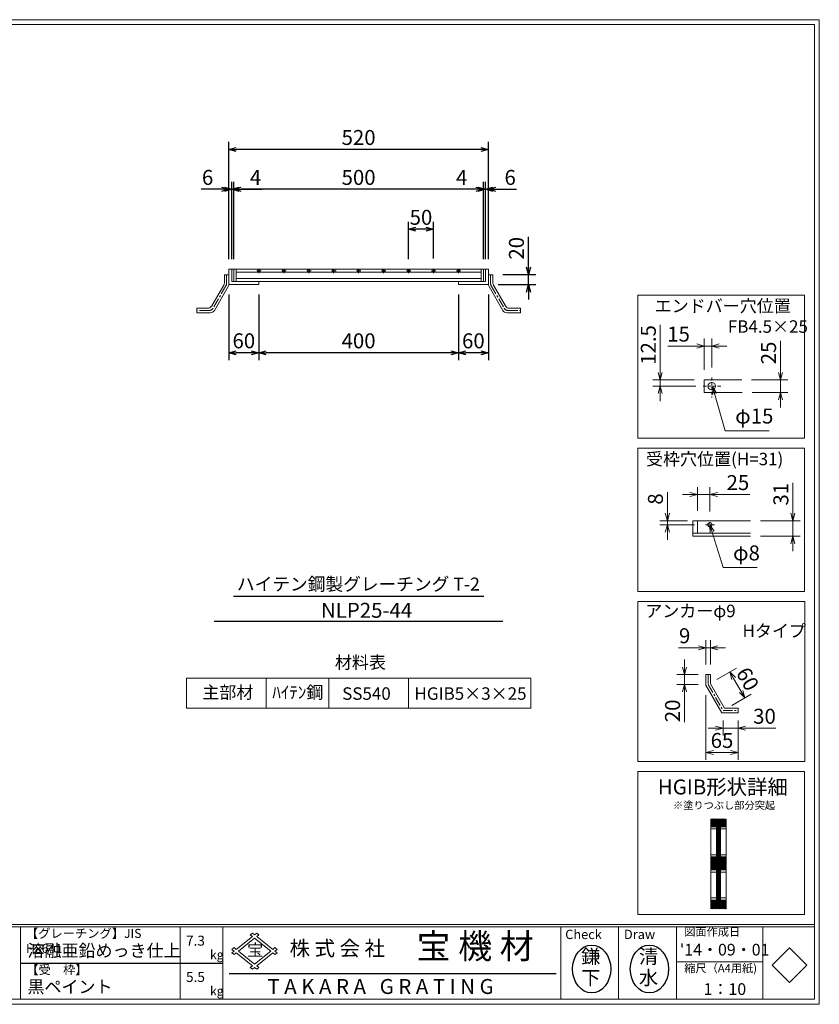
# Model space of a CAD drawing. Units: millimetres. Extents: x -180 to 2610, y -195 to 1778.
# Drawn here: x 1007 to 2610, y -195 to 1778 of the extents above; entities that cross this region are included whole.
import ezdxf

# ---------------------------------------------------------------- set-up
doc = ezdxf.new("R2010")
doc.units = ezdxf.units.MM
doc.linetypes.add('CENTER', pattern=[10, 6.25, -1.25, 1.25, -1.25])
doc.linetypes.add('HIDDEN', pattern=[9.525, 6.35, -3.175])
for name, color, linetype, lineweight in [('エンボス', 4, 'Continuous', 13), ('中心線', 1, 'HIDDEN', 13), ('受け枠', 3, 'Continuous', 9), ('寸法線', 2, 'Continuous', 9), ('本体', 7, 'Continuous', 13), ('枠寸法', 31, 'Continuous', 9)]:
    doc.layers.add(name, color=color, linetype=linetype, lineweight=lineweight)
doc.layers.add('外枠', color=7, linetype='Continuous')
doc.dimstyles.new('ISO-25', dxfattribs={"dimscale": 10, "dimtxt": 3, "dimasz": 1.5, "dimexe": 1.5, "dimexo": 2, "dimgap": 0.5, "dimtad": 1, "dimdsep": 46, "dimtxsty": 'Standard', "dimblk": 'OPEN30', "dimcen": 2.5, "dimadec": 0, "dimazin": 0, "dimtfac": 1, "dimtmove": 0, "dimatfit": 0, "dimldrblk": 'OPEN30', "dimfxl": 1, "dimarcsym": 0})
pattern_1 = [(45, (2474.3808, 106.2467), (-1.122532, 1.122532), [])]

# ---------------------------------------------------------------- blocks, each defined once
blk = doc.blocks.new('_Open30')
at = {"color": 0, "linetype": 'ByBlock', "lineweight": -2}
for p, q in [((-1, 0.27), (0, 0)), ((0, 0), (-1, -0.27)), ((0, 0), (-1, 0))]:
    blk.add_line(p, q, dxfattribs=at)
blk = doc.blocks.new('*D9')
at = {"layer": 'Defpoints', "color": 0, "linetype": 'Continuous'}
for p in [(1436.4, 1437.9), (1436.4, 1277.9), (1936.4, 1277.9)]:
    blk.add_point(p, dxfattribs=at)
at = {"layer": '寸法線', "color": 0, "linetype": 'Continuous', "lineweight": -2}
for p, q in [((1436.4, 1297.9), (1436.4, 1452.9)), ((1936.4, 1297.9), (1936.4, 1452.9)), ((1921.4, 1437.9), (1451.4, 1437.9))]:
    blk.add_line(p, q, dxfattribs=at)
at = {"layer": '寸法線', "color": 0, "linetype": 'Continuous', "lineweight": -2, "xscale": 15, "yscale": 15, "zscale": 15, "rotation": 180}
blk.add_blockref('_Open30', (1436.4, 1437.9), dxfattribs=at)
at = {"layer": '寸法線', "color": 0, "linetype": 'Continuous', "lineweight": -2, "xscale": 15, "yscale": 15, "zscale": 15}
blk.add_blockref('_Open30', (1936.4, 1437.9), dxfattribs=at)
at = {"layer": '寸法線', "color": 0, "linetype": 'Continuous', "insert": (1686.4, 1457.9), "char_height": 30, "attachment_point": 5}
blk.add_mtext('500', dxfattribs=at)
blk = doc.blocks.new('*D10')
at = {"layer": 'Defpoints', "color": 0, "linetype": 'Continuous'}
for p in [(1786.4, 1357.9), (1786.4, 1277.9), (1836.4, 1279.5)]:
    blk.add_point(p, dxfattribs=at)
at = {"layer": '寸法線', "color": 0, "linetype": 'Continuous', "lineweight": -2}
for p, q in [((1786.4, 1297.9), (1786.4, 1372.9)), ((1836.4, 1299.5), (1836.4, 1372.9)), ((1821.4, 1357.9), (1801.4, 1357.9))]:
    blk.add_line(p, q, dxfattribs=at)
at = {"layer": '寸法線', "color": 0, "linetype": 'Continuous', "lineweight": -2, "xscale": 15, "yscale": 15, "zscale": 15, "rotation": 180}
blk.add_blockref('_Open30', (1786.4, 1357.9), dxfattribs=at)
at = {"layer": '寸法線', "color": 0, "linetype": 'Continuous', "lineweight": -2, "xscale": 15, "yscale": 15, "zscale": 15}
blk.add_blockref('_Open30', (1836.4, 1357.9), dxfattribs=at)
at = {"layer": '寸法線', "color": 0, "linetype": 'Continuous', "insert": (1811.4, 1377.9), "char_height": 30, "attachment_point": 5}
blk.add_mtext('50', dxfattribs=at)
blk = doc.blocks.new('*D11')
at = {"layer": 'Defpoints', "color": 0, "linetype": 'Continuous'}
for p in [(1426.4, 1517.9), (1426.4, 1277.9), (1946.4, 1277.9)]:
    blk.add_point(p, dxfattribs=at)
at = {"layer": '枠寸法', "color": 0, "linetype": 'Continuous', "lineweight": -2}
for p, q in [((1426.4, 1297.9), (1426.4, 1532.9)), ((1946.4, 1297.9), (1946.4, 1532.9)), ((1931.4, 1517.9), (1441.4, 1517.9))]:
    blk.add_line(p, q, dxfattribs=at)
at = {"layer": '枠寸法', "color": 0, "linetype": 'Continuous', "lineweight": -2, "xscale": 15, "yscale": 15, "zscale": 15, "rotation": 180}
blk.add_blockref('_Open30', (1426.4, 1517.9), dxfattribs=at)
at = {"layer": '枠寸法', "color": 0, "linetype": 'Continuous', "lineweight": -2, "xscale": 15, "yscale": 15, "zscale": 15}
blk.add_blockref('_Open30', (1946.4, 1517.9), dxfattribs=at)
at = {"layer": '枠寸法', "color": 0, "linetype": 'Continuous', "insert": (1686.4, 1537.9), "char_height": 30, "attachment_point": 5}
blk.add_mtext('520', dxfattribs=at)
blk = doc.blocks.new('*D12')
at = {"layer": 'Defpoints', "color": 0, "linetype": 'Continuous'}
for p in [(1886.4, 1246.9), (1946.4, 1246.9), (1886.4, 1110.4)]:
    blk.add_point(p, dxfattribs=at)
at = {"layer": '枠寸法', "color": 0, "linetype": 'Continuous', "lineweight": -2}
for p, q in [((1886.4, 1226.9), (1886.4, 1095.4)), ((1946.4, 1226.9), (1946.4, 1095.4)), ((1931.4, 1110.4), (1901.4, 1110.4))]:
    blk.add_line(p, q, dxfattribs=at)
at = {"layer": '枠寸法', "color": 0, "linetype": 'Continuous', "lineweight": -2, "xscale": 15, "yscale": 15, "zscale": 15, "rotation": 180}
blk.add_blockref('_Open30', (1886.4, 1110.4), dxfattribs=at)
at = {"layer": '枠寸法', "color": 0, "linetype": 'Continuous', "lineweight": -2, "xscale": 15, "yscale": 15, "zscale": 15}
blk.add_blockref('_Open30', (1946.4, 1110.4), dxfattribs=at)
at = {"layer": '枠寸法', "color": 0, "linetype": 'Continuous', "insert": (1916.4, 1130.4), "char_height": 30, "attachment_point": 5}
blk.add_mtext('60', dxfattribs=at)
blk = doc.blocks.new('*D13')
at = {"layer": 'Defpoints', "color": 0, "linetype": 'Continuous'}
for p in [(1486.4, 1246.9), (1886.4, 1246.9), (1486.4, 1110.4)]:
    blk.add_point(p, dxfattribs=at)
at = {"layer": '枠寸法', "color": 0, "linetype": 'Continuous', "lineweight": -2}
for p, q in [((1486.4, 1226.9), (1486.4, 1095.4)), ((1886.4, 1226.9), (1886.4, 1095.4)), ((1871.4, 1110.4), (1501.4, 1110.4))]:
    blk.add_line(p, q, dxfattribs=at)
at = {"layer": '枠寸法', "color": 0, "linetype": 'Continuous', "lineweight": -2, "xscale": 15, "yscale": 15, "zscale": 15, "rotation": 180}
blk.add_blockref('_Open30', (1486.4, 1110.4), dxfattribs=at)
at = {"layer": '枠寸法', "color": 0, "linetype": 'Continuous', "lineweight": -2, "xscale": 15, "yscale": 15, "zscale": 15}
blk.add_blockref('_Open30', (1886.4, 1110.4), dxfattribs=at)
at = {"layer": '枠寸法', "color": 0, "linetype": 'Continuous', "insert": (1686.4, 1130.4), "char_height": 30, "attachment_point": 5}
blk.add_mtext('400', dxfattribs=at)
blk = doc.blocks.new('*D14')
at = {"layer": 'Defpoints', "color": 0, "linetype": 'Continuous'}
for p in [(1426.4, 1246.9), (1486.4, 1246.9), (1426.4, 1110.4)]:
    blk.add_point(p, dxfattribs=at)
at = {"layer": '枠寸法', "color": 0, "linetype": 'Continuous', "lineweight": -2}
for p, q in [((1426.4, 1226.9), (1426.4, 1095.4)), ((1486.4, 1226.9), (1486.4, 1095.4)), ((1471.4, 1110.4), (1441.4, 1110.4))]:
    blk.add_line(p, q, dxfattribs=at)
at = {"layer": '枠寸法', "color": 0, "linetype": 'Continuous', "lineweight": -2, "xscale": 15, "yscale": 15, "zscale": 15, "rotation": 180}
blk.add_blockref('_Open30', (1426.4, 1110.4), dxfattribs=at)
at = {"layer": '枠寸法', "color": 0, "linetype": 'Continuous', "lineweight": -2, "xscale": 15, "yscale": 15, "zscale": 15}
blk.add_blockref('_Open30', (1486.4, 1110.4), dxfattribs=at)
at = {"layer": '枠寸法', "color": 0, "linetype": 'Continuous', "insert": (1456.4, 1130.4), "char_height": 30, "attachment_point": 5}
blk.add_mtext('60', dxfattribs=at)
blk = doc.blocks.new('*D15')
at = {"layer": 'Defpoints', "color": 0, "linetype": 'Continuous'}
for p in [(1946.4, 1437.9), (1940.4, 1277.9), (1946.4, 1277.9)]:
    blk.add_point(p, dxfattribs=at)
at = {"layer": '枠寸法', "color": 0, "linetype": 'Continuous', "lineweight": -2}
for p, q in [((1940.4, 1297.9), (1940.4, 1452.9)), ((1946.4, 1297.9), (1946.4, 1452.9)), ((1925.4, 1437.9), (1910.4, 1437.9)), ((1940.4, 1437.9), (1946.4, 1437.9)), ((1961.4, 1437.9), (2002.7, 1437.9))]:
    blk.add_line(p, q, dxfattribs=at)
at = {"layer": '枠寸法', "color": 0, "linetype": 'Continuous', "lineweight": -2, "xscale": 15, "yscale": 15, "zscale": 15}
blk.add_blockref('_Open30', (1940.4, 1437.9), dxfattribs=at)
at = {"layer": '枠寸法', "color": 0, "linetype": 'Continuous', "lineweight": -2, "xscale": 15, "yscale": 15, "zscale": 15, "rotation": 180}
blk.add_blockref('_Open30', (1946.4, 1437.9), dxfattribs=at)
at = {"layer": '枠寸法', "color": 0, "linetype": 'Continuous', "insert": (1990.1, 1457.9), "char_height": 30, "attachment_point": 5}
blk.add_mtext('6', dxfattribs=at)
blk = doc.blocks.new('*D16')
at = {"layer": 'Defpoints', "color": 0, "linetype": 'Continuous'}
for p in [(1936.4, 1437.9), (1936.4, 1277.9), (1940.4, 1277.9)]:
    blk.add_point(p, dxfattribs=at)
at = {"layer": '枠寸法', "color": 0, "linetype": 'Continuous', "lineweight": -2}
for p, q in [((1936.4, 1297.9), (1936.4, 1452.9)), ((1940.4, 1297.9), (1940.4, 1452.9)), ((1921.4, 1437.9), (1879.5, 1437.9)), ((1940.4, 1437.9), (1936.4, 1437.9)), ((1955.4, 1437.9), (1970.4, 1437.9))]:
    blk.add_line(p, q, dxfattribs=at)
at = {"layer": '枠寸法', "color": 0, "linetype": 'Continuous', "lineweight": -2, "xscale": 15, "yscale": 15, "zscale": 15}
blk.add_blockref('_Open30', (1936.4, 1437.9), dxfattribs=at)
at = {"layer": '枠寸法', "color": 0, "linetype": 'Continuous', "lineweight": -2, "xscale": 15, "yscale": 15, "zscale": 15, "rotation": 180}
blk.add_blockref('_Open30', (1940.4, 1437.9), dxfattribs=at)
at = {"layer": '枠寸法', "color": 0, "linetype": 'Continuous', "insert": (1893, 1457.9), "char_height": 30, "attachment_point": 5}
blk.add_mtext('4', dxfattribs=at)
blk = doc.blocks.new('*D17')
at = {"layer": 'Defpoints', "color": 0, "linetype": 'Continuous'}
for p in [(1426.4, 1437.9), (1426.4, 1277.9), (1432.4, 1277.9)]:
    blk.add_point(p, dxfattribs=at)
at = {"layer": '枠寸法', "color": 0, "linetype": 'Continuous', "lineweight": -2}
for p, q in [((1426.4, 1297.9), (1426.4, 1452.9)), ((1432.4, 1297.9), (1432.4, 1452.9)), ((1411.4, 1437.9), (1371.2, 1437.9)), ((1432.4, 1437.9), (1426.4, 1437.9)), ((1447.4, 1437.9), (1462.4, 1437.9))]:
    blk.add_line(p, q, dxfattribs=at)
at = {"layer": '枠寸法', "color": 0, "linetype": 'Continuous', "lineweight": -2, "xscale": 15, "yscale": 15, "zscale": 15}
blk.add_blockref('_Open30', (1426.4, 1437.9), dxfattribs=at)
at = {"layer": '枠寸法', "color": 0, "linetype": 'Continuous', "lineweight": -2, "xscale": 15, "yscale": 15, "zscale": 15, "rotation": 180}
blk.add_blockref('_Open30', (1432.4, 1437.9), dxfattribs=at)
at = {"layer": '枠寸法', "color": 0, "linetype": 'Continuous', "insert": (1383.8, 1457.9), "char_height": 30, "attachment_point": 5}
blk.add_mtext('6', dxfattribs=at)
blk = doc.blocks.new('*D18')
at = {"layer": 'Defpoints', "color": 0, "linetype": 'Continuous'}
for p in [(1436.4, 1437.9), (1432.4, 1277.9), (1436.4, 1277.9)]:
    blk.add_point(p, dxfattribs=at)
at = {"layer": '枠寸法', "color": 0, "linetype": 'Continuous', "lineweight": -2}
for p, q in [((1432.4, 1297.9), (1432.4, 1452.9)), ((1436.4, 1297.9), (1436.4, 1452.9)), ((1417.4, 1437.9), (1402.4, 1437.9)), ((1432.4, 1437.9), (1436.4, 1437.9)), ((1451.4, 1437.9), (1493.3, 1437.9))]:
    blk.add_line(p, q, dxfattribs=at)
at = {"layer": '枠寸法', "color": 0, "linetype": 'Continuous', "lineweight": -2, "xscale": 15, "yscale": 15, "zscale": 15}
blk.add_blockref('_Open30', (1432.4, 1437.9), dxfattribs=at)
at = {"layer": '枠寸法', "color": 0, "linetype": 'Continuous', "lineweight": -2, "xscale": 15, "yscale": 15, "zscale": 15, "rotation": 180}
blk.add_blockref('_Open30', (1436.4, 1437.9), dxfattribs=at)
at = {"layer": '枠寸法', "color": 0, "linetype": 'Continuous', "insert": (1479.9, 1457.9), "char_height": 30, "attachment_point": 5}
blk.add_mtext('4', dxfattribs=at)
blk = doc.blocks.new('*D35')
at = {"layer": 'Defpoints', "color": 0, "ltscale": 3}
for p in [(1955.4, 1266.9), (2026.6, 1266.9), (1946.4, 1246.9)]:
    blk.add_point(p, dxfattribs=at)
at = {"layer": '枠寸法', "color": 0, "lineweight": -2, "ltscale": 3}
for p, q in [((2026.6, 1281.9), (2026.6, 1342.5)), ((1975.4, 1266.9), (2041.6, 1266.9)), ((2026.6, 1246.9), (2026.6, 1266.9)), ((1966.4, 1246.9), (2041.6, 1246.9)), ((2026.6, 1231.9), (2026.6, 1216.9))]:
    blk.add_line(p, q, dxfattribs=at)
at = {"layer": '枠寸法', "color": 0, "lineweight": -2, "ltscale": 3, "xscale": 15, "yscale": 15, "zscale": 15}
for p, rotation in [((2026.6, 1266.9), 270), ((2026.6, 1246.9), 90)]:
    blk.add_blockref('_Open30', p, dxfattribs=dict(at, rotation=rotation))
at = {"layer": '枠寸法', "color": 0, "ltscale": 3, "insert": (2006.6, 1319.7), "char_height": 30, "attachment_point": 5, "rotation": 90}
blk.add_mtext('20', dxfattribs=at)
blk = doc.blocks.new('HGIB')
at = {"layer": 'エンボス', "linetype": 'Continuous'}
h = blk.add_hatch(dxfattribs=at)
h.set_pattern_fill('ANSI31', color=256, scale=0.5, style=0)
h.set_pattern_definition(pattern_1)
h.paths.add_polyline_path([(2589.8, 395.3), (2579, 395.3), (2579, 379.7), (2589.8, 379.7)])
h.paths.add_polyline_path([(2609.2, 395.3), (2598.4, 395.3), (2598.4, 379.7), (2609.2, 379.7)])
h.paths.add_polyline_path([(2609.2, 319.3), (2598.4, 319.3), (2598.4, 293.3), (2609.2, 293.3)])
h.paths.add_polyline_path([(2589.8, 319.3), (2579, 319.3), (2579, 293.3), (2589.8, 293.3)])
h.paths.add_polyline_path([(2589.8, 232.9), (2579, 232.9), (2579, 215.3), (2589.8, 215.3)])
h.paths.add_polyline_path([(2609.2, 232.9), (2598.4, 232.9), (2598.4, 215.3), (2609.2, 215.3)])
h = blk.add_hatch(dxfattribs=at)
h.set_pattern_fill('ANSI31', color=256, scale=0.5, style=0)
h.set_pattern_definition(pattern_1)
h.paths.add_polyline_path([(2598.4, 395.3), (2589.8, 395.3), (2589.8, 215.3), (2598.4, 215.3)])
at = {"layer": 'エンボス', "lineweight": 0}
for p, q in [((2579, 395.3), (2579, 215.3)), ((2609.2, 395.3), (2609.2, 215.3))]:
    blk.add_line(p, q, dxfattribs=at)
at = {"layer": 'エンボス', "linetype": 'Continuous'}
for p, q in [((2589.8, 395.3), (2589.8, 215.3)), ((2598.4, 395.3), (2598.4, 215.3)), ((2579, 379.7), (2589.8, 379.7)), ((2579, 375.4), (2589.8, 375.4)), ((2598.4, 379.7), (2609.2, 379.7)), ((2598.4, 375.4), (2609.2, 375.4)), ((2579, 323.6), (2589.8, 323.6)), ((2579, 319.3), (2589.8, 319.3)), ((2598.4, 323.6), (2609.2, 323.6)), ((2598.4, 319.3), (2609.2, 319.3)), ((2579, 293.3), (2589.8, 293.3)), ((2579, 289), (2589.8, 289)), ((2598.4, 293.3), (2609.2, 293.3)), ((2598.4, 289), (2609.2, 289)), ((2579, 237.2), (2589.8, 237.2)), ((2598.4, 237.2), (2609.2, 237.2)), ((2579, 232.9), (2589.8, 232.9)), ((2598.4, 232.9), (2609.2, 232.9))]:
    blk.add_line(p, q, dxfattribs=at)
blk.add_lwpolyline([(2432.4, 490.3), (2766.7, 490.3), (2766.7, 204), (2432.4, 204)], close=True, dxfattribs=at)
blk.add_text('HGIB形状詳細', height=30, dxfattribs=at).set_placement((2472.6, 444.5))
at = {"layer": 'エンボス', "linetype": 'Continuous', "insert": (2502.9, 430.3), "char_height": 15, "width": 256.247, "attachment_point": 1}
blk.add_mtext('※塗りつぶし部分突起', dxfattribs=at)
blk = doc.blocks.new('HGIB詳細(ﾊｲﾃﾝ)')
at = {"layer": '寸法線', "ltscale": 3}
blk.add_blockref('HGIB', (-2766.7, -204), dxfattribs=at)
blk = doc.blocks.new('清水')
at = {"layer": '外枠', "linetype": 'Continuous'}
blk.add_ellipse((61.7, -84.6), major_axis=(0, -47.9), ratio=0.8, dxfattribs=at)
at = {"layer": '外枠', "linetype": 'Continuous', "char_height": 28.175, "width": 43.853, "attachment_point": 1}
for s, insert in [('{\\fHG正楷書体-PRO|b0|i0|c128|p65;清}', (40.6, -45.6)), ('{\\fHG正楷書体-PRO|b0|i0|c128|p65;水}', (40.6, -88.1))]:
    blk.add_mtext(s, dxfattribs=dict(at, insert=insert))
blk = doc.blocks.new('*D56')
at = {"layer": 'Defpoints', "color": 0, "ltscale": 3}
for p in [(119.4, 194.1), (119.4, 141.5), (144.4, 140)]:
    blk.add_point(p, dxfattribs=at)
at = {"layer": '寸法線', "color": 0, "lineweight": -2, "ltscale": 3}
for p, q in [((119.4, 161.5), (119.4, 209.1)), ((144.4, 160), (144.4, 209.1)), ((104.4, 194.1), (89.4, 194.1)), ((119.4, 194.1), (144.4, 194.1)), ((159.4, 194.1), (224.8, 194.1))]:
    blk.add_line(p, q, dxfattribs=at)
at = {"layer": '寸法線', "color": 0, "lineweight": -2, "ltscale": 3, "xscale": 15, "yscale": 15, "zscale": 15}
blk.add_blockref('_Open30', (119.4, 194.1), dxfattribs=at)
at = {"layer": '寸法線', "color": 0, "lineweight": -2, "ltscale": 3, "xscale": 15, "yscale": 15, "zscale": 15, "rotation": 180}
blk.add_blockref('_Open30', (144.4, 194.1), dxfattribs=at)
at = {"layer": '寸法線', "color": 0, "ltscale": 3, "insert": (200.6, 214.1), "char_height": 30, "attachment_point": 5}
blk.add_mtext('25', dxfattribs=at)
blk = doc.blocks.new('*D57')
at = {"layer": 'Defpoints', "color": 0, "ltscale": 3}
for p in [(59.2, 141.5), (119.4, 141.5), (133.9, 133.5)]:
    blk.add_point(p, dxfattribs=at)
at = {"layer": '寸法線', "color": 0, "lineweight": -2, "ltscale": 3}
for p, q in [((59.2, 156.5), (59.2, 198.7)), ((99.4, 141.5), (44.2, 141.5)), ((59.2, 133.5), (59.2, 141.5)), ((113.9, 133.5), (44.2, 133.5)), ((59.2, 118.5), (59.2, 103.5))]:
    blk.add_line(p, q, dxfattribs=at)
at = {"layer": '寸法線', "color": 0, "lineweight": -2, "ltscale": 3, "xscale": 15, "yscale": 15, "zscale": 15}
for p, rotation in [((59.2, 141.5), 270), ((59.2, 133.5), 90)]:
    blk.add_blockref('_Open30', p, dxfattribs=dict(at, rotation=rotation))
at = {"layer": '寸法線', "color": 0, "ltscale": 3, "insert": (39.2, 185.1), "char_height": 30, "attachment_point": 5, "rotation": 90}
blk.add_mtext('8', dxfattribs=at)
blk = doc.blocks.new('*D58')
at = {"layer": 'Defpoints', "color": 0, "ltscale": 3}
for p in [(225.8, 141.5), (310.6, 141.5), (225.8, 110.5)]:
    blk.add_point(p, dxfattribs=at)
at = {"layer": '寸法線', "color": 0, "lineweight": -2, "ltscale": 3}
for p, q in [((310.6, 156.5), (310.6, 217.7)), ((245.8, 141.5), (325.6, 141.5)), ((310.6, 110.5), (310.6, 141.5)), ((245.8, 110.5), (325.6, 110.5)), ((310.6, 95.5), (310.6, 80.5))]:
    blk.add_line(p, q, dxfattribs=at)
at = {"layer": '寸法線', "color": 0, "lineweight": -2, "ltscale": 3, "xscale": 15, "yscale": 15, "zscale": 15}
for p, rotation in [((310.6, 141.5), 270), ((310.6, 110.5), 90)]:
    blk.add_blockref('_Open30', p, dxfattribs=dict(at, rotation=rotation))
at = {"layer": '寸法線', "color": 0, "ltscale": 3, "insert": (290.6, 194.6), "char_height": 30, "attachment_point": 5, "rotation": 90}
blk.add_mtext('31', dxfattribs=at)
blk = doc.blocks.new('*D60')
at = {"layer": 'Defpoints', "color": 0, "ltscale": 3}
for p in [(208.1, 116.9), (285.9, 116.9), (209, 91.9)]:
    blk.add_point(p, dxfattribs=at)
at = {"layer": '寸法線', "color": 0, "lineweight": -2, "ltscale": 3}
for p, q in [((285.9, 131.9), (285.9, 195.1)), ((228.1, 116.9), (300.9, 116.9)), ((285.9, 91.9), (285.9, 116.9)), ((229, 91.9), (300.9, 91.9)), ((285.9, 76.9), (285.9, 61.9))]:
    blk.add_line(p, q, dxfattribs=at)
at = {"layer": '寸法線', "color": 0, "lineweight": -2, "ltscale": 3, "xscale": 15, "yscale": 15, "zscale": 15}
for p, rotation in [((285.9, 116.9), 270), ((285.9, 91.9), 90)]:
    blk.add_blockref('_Open30', p, dxfattribs=dict(at, rotation=rotation))
at = {"layer": '寸法線', "color": 0, "ltscale": 3, "insert": (265.9, 171), "char_height": 30, "attachment_point": 5, "rotation": 90}
blk.add_mtext('25', dxfattribs=at)
blk = doc.blocks.new('*D61')
at = {"layer": 'Defpoints', "color": 0, "ltscale": 3}
for p in [(45, 116.9), (133.1, 116.9), (136.1, 104.4)]:
    blk.add_point(p, dxfattribs=at)
at = {"layer": '寸法線', "color": 0, "lineweight": -2, "ltscale": 3}
for p, q in [((45, 131.9), (45, 227.1)), ((113.1, 116.9), (30, 116.9)), ((116.1, 104.4), (30, 104.4)), ((45, 104.4), (45, 116.9)), ((45, 89.4), (45, 74.4))]:
    blk.add_line(p, q, dxfattribs=at)
at = {"layer": '寸法線', "color": 0, "lineweight": -2, "ltscale": 3, "xscale": 15, "yscale": 15, "zscale": 15}
for p, rotation in [((45, 116.9), 270), ((45, 104.4), 90)]:
    blk.add_blockref('_Open30', p, dxfattribs=dict(at, rotation=rotation))
at = {"layer": '寸法線', "color": 0, "ltscale": 3, "insert": (25, 187), "char_height": 30, "attachment_point": 5, "rotation": 90}
blk.add_mtext('12.5', dxfattribs=at)
blk = doc.blocks.new('*D62')
at = {"layer": 'Defpoints', "color": 0, "ltscale": 3}
for p in [(133.1, 184.9), (148.1, 121.9), (133.1, 116.9)]:
    blk.add_point(p, dxfattribs=at)
at = {"layer": '寸法線', "color": 0, "lineweight": -2, "ltscale": 3}
for p, q in [((133.1, 136.9), (133.1, 199.9)), ((148.1, 141.9), (148.1, 199.9)), ((118.1, 184.9), (60.2, 184.9)), ((148.1, 184.9), (133.1, 184.9)), ((163.1, 184.9), (178.1, 184.9))]:
    blk.add_line(p, q, dxfattribs=at)
at = {"layer": '寸法線', "color": 0, "lineweight": -2, "ltscale": 3, "xscale": 15, "yscale": 15, "zscale": 15}
blk.add_blockref('_Open30', (133.1, 184.9), dxfattribs=at)
at = {"layer": '寸法線', "color": 0, "lineweight": -2, "ltscale": 3, "xscale": 15, "yscale": 15, "zscale": 15, "rotation": 180}
blk.add_blockref('_Open30', (148.1, 184.9), dxfattribs=at)
at = {"layer": '寸法線', "color": 0, "ltscale": 3, "insert": (81.7, 204.9), "char_height": 30, "attachment_point": 5}
blk.add_mtext('15', dxfattribs=at)
blk = doc.blocks.new('*D71')
at = {"layer": 'Defpoints', "color": 0, "ltscale": 3}
for p in [(2416.9, 393.5), (2446.9, 393.5), (2446.9, 358)]:
    blk.add_point(p, dxfattribs=at)
at = {"layer": '枠寸法', "color": 0, "lineweight": -2, "ltscale": 3}
for p, q in [((2401.9, 358), (2386.9, 358)), ((2416.9, 373.5), (2416.9, 343)), ((2416.9, 358), (2446.9, 358)), ((2446.9, 373.5), (2446.9, 343)), ((2461.9, 358), (2522.7, 358))]:
    blk.add_line(p, q, dxfattribs=at)
at = {"layer": '枠寸法', "color": 0, "lineweight": -2, "ltscale": 3, "xscale": 15, "yscale": 15, "zscale": 15}
blk.add_blockref('_Open30', (2416.9, 358), dxfattribs=at)
at = {"layer": '枠寸法', "color": 0, "lineweight": -2, "ltscale": 3, "xscale": 15, "yscale": 15, "zscale": 15, "rotation": 180}
blk.add_blockref('_Open30', (2446.9, 358), dxfattribs=at)
at = {"layer": '枠寸法', "color": 0, "ltscale": 3, "insert": (2499.8, 378), "char_height": 30, "attachment_point": 5}
blk.add_mtext('30', dxfattribs=at)
blk = doc.blocks.new('*D68')
at = {"layer": 'Defpoints', "color": 0, "ltscale": 3}
for p in [(2386.9, 465.5), (2339.4, 445.5), (2386.9, 445.5)]:
    blk.add_point(p, dxfattribs=at)
at = {"layer": '枠寸法', "color": 0, "lineweight": -2, "ltscale": 3}
for p, q in [((2339.4, 480.5), (2339.4, 495.5)), ((2366.9, 465.5), (2324.4, 465.5)), ((2339.4, 465.5), (2339.4, 445.5)), ((2366.9, 445.5), (2324.4, 445.5)), ((2339.4, 430.5), (2339.4, 369.9))]:
    blk.add_line(p, q, dxfattribs=at)
at = {"layer": '枠寸法', "color": 0, "lineweight": -2, "ltscale": 3, "xscale": 15, "yscale": 15, "zscale": 15}
for p, rotation in [((2339.4, 465.5), 270), ((2339.4, 445.5), 90)]:
    blk.add_blockref('_Open30', p, dxfattribs=dict(at, rotation=rotation))
at = {"layer": '枠寸法', "color": 0, "ltscale": 3, "insert": (2319.4, 392.7), "char_height": 30, "attachment_point": 5, "rotation": 90}
blk.add_mtext('20', dxfattribs=at)
blk = doc.blocks.new('*D67')
at = {"layer": 'Defpoints', "color": 0, "ltscale": 3}
for p in [(2382.4, 519.3), (2382.4, 465.5), (2391.4, 465.5)]:
    blk.add_point(p, dxfattribs=at)
at = {"layer": '枠寸法', "color": 0, "lineweight": -2, "ltscale": 3}
for p, q in [((2382.4, 485.5), (2382.4, 534.3)), ((2391.4, 485.5), (2391.4, 534.3)), ((2367.4, 519.3), (2327.2, 519.3)), ((2391.4, 519.3), (2382.4, 519.3)), ((2406.4, 519.3), (2421.4, 519.3))]:
    blk.add_line(p, q, dxfattribs=at)
at = {"layer": '枠寸法', "color": 0, "lineweight": -2, "ltscale": 3, "xscale": 15, "yscale": 15, "zscale": 15}
blk.add_blockref('_Open30', (2382.4, 519.3), dxfattribs=at)
at = {"layer": '枠寸法', "color": 0, "lineweight": -2, "ltscale": 3, "xscale": 15, "yscale": 15, "zscale": 15, "rotation": 180}
blk.add_blockref('_Open30', (2391.4, 519.3), dxfattribs=at)
at = {"layer": '枠寸法', "color": 0, "ltscale": 3, "insert": (2339.8, 539.3), "char_height": 30, "attachment_point": 5}
blk.add_mtext('9', dxfattribs=at)
blk = doc.blocks.new('*D70')
at = {"layer": 'Defpoints', "color": 0, "ltscale": 3}
for p in [(2382.4, 444.3), (2446.9, 389), (2382.4, 309.5)]:
    blk.add_point(p, dxfattribs=at)
at = {"layer": '枠寸法', "color": 0, "lineweight": -2, "ltscale": 3}
for p, q in [((2382.4, 424.3), (2382.4, 294.5)), ((2446.9, 369), (2446.9, 294.5)), ((2431.9, 309.5), (2397.4, 309.5))]:
    blk.add_line(p, q, dxfattribs=at)
at = {"layer": '枠寸法', "color": 0, "lineweight": -2, "ltscale": 3, "xscale": 15, "yscale": 15, "zscale": 15, "rotation": 180}
blk.add_blockref('_Open30', (2382.4, 309.5), dxfattribs=at)
at = {"layer": '枠寸法', "color": 0, "lineweight": -2, "ltscale": 3, "xscale": 15, "yscale": 15, "zscale": 15}
blk.add_blockref('_Open30', (2446.9, 309.5), dxfattribs=at)
at = {"layer": '枠寸法', "color": 0, "ltscale": 3, "insert": (2414.6, 329.5), "char_height": 30, "attachment_point": 5}
blk.add_mtext('65', dxfattribs=at)
blk = doc.blocks.new('*D69')
at = {"layer": 'Defpoints', "color": 0, "ltscale": 3}
for p in [(2386.9, 445.5), (2460.4, 418.7), (2416.9, 393.5)]:
    blk.add_point(p, dxfattribs=at)
at = {"layer": '枠寸法', "color": 0, "lineweight": -2, "ltscale": 3}
for p, q in [((2404.2, 455.5), (2443.4, 478.1)), ((2437.9, 457.6), (2452.9, 431.6)), ((2434.2, 403.5), (2473.4, 426.2))]:
    blk.add_line(p, q, dxfattribs=at)
at = {"layer": '枠寸法', "color": 0, "lineweight": -2, "ltscale": 3, "xscale": 15, "yscale": 15, "zscale": 15}
for p, rotation in [((2430.4, 470.6), 119.9999999999999), ((2460.4, 418.7), 300)]:
    blk.add_blockref('_Open30', p, dxfattribs=dict(at, rotation=rotation))
at = {"layer": '枠寸法', "color": 0, "ltscale": 3, "insert": (2462.7, 454.6), "char_height": 30, "attachment_point": 5, "rotation": 300}
blk.add_mtext('60', dxfattribs=at)
blk = doc.blocks.new('鎌下')
at = {"layer": '外枠', "linetype": 'Continuous'}
blk.add_ellipse((61.7, -84.6), major_axis=(0, -47.9), ratio=0.8, dxfattribs=at)
at = {"layer": '外枠', "linetype": 'Continuous', "char_height": 28.175, "width": 43.853, "attachment_point": 1}
for s, insert in [('{\\fHGSeikaishotaiPRO|b0|i0|c128|p65;鎌}', (40.6, -45.6)), ('{\\fHGSeikaishotaiPRO|b0|i0|c128|p65;下}', (40.6, -88.1))]:
    blk.add_mtext(s, dxfattribs=dict(at, insert=insert))
blk = doc.blocks.new('31用')
at = {"layer": '中心線', "linetype": 'CENTER'}
for p, q in [((144.432, 138.997), (144.432, 124.053)), ((135.932, 133.497), (154.932, 133.497))]:
    blk.add_line(p, q, dxfattribs=at)
at = {"layer": '受け枠'}
for p, q in [((110.432, 141.497), (225.762, 141.497)), ((110.432, 116.497), (225.762, 116.497)), ((110.432, 110.497), (225.762, 110.497))]:
    blk.add_line(p, q, dxfattribs=at)
at = {"layer": '受け枠', "linetype": 'Continuous'}
for p, q in [((110.432, 141.497), (110.432, 110.497)), ((119.432, 141.497), (119.432, 116.497))]:
    blk.add_line(p, q, dxfattribs=at)
at = {"layer": '寸法線', "ltscale": 3}
blk.add_lwpolyline([(0, 286.82), (334.325, 286.82), (334.325, 0), (0, 0)], close=True, dxfattribs=at)
blk.add_circle((144.432, 133.497), 4.25, dxfattribs=at)
at = {"layer": '外枠', "linetype": 'Continuous', "lineweight": 9, "ltscale": 100, "insert": (16.366, 277.745), "char_height": 25, "width": 1015.1375, "attachment_point": 1}
blk.add_mtext('受枠穴位置(H=31)', dxfattribs=at)
at = {"layer": '寸法線', "ltscale": 3, "insert": (190.858, 52.652), "char_height": 30, "attachment_point": 7}
blk.add_mtext('φ8', dxfattribs=at)
at = {"layer": '寸法線', "ltscale": 3}
dim = blk.add_linear_dim(base=(119.432, 194.059), p1=(144.432, 139.997), p2=(119.432, 141.497), dimstyle='ISO-25', dxfattribs=at)
dim.commit()
dim.dimension.update_dxf_attribs({"geometry": '*D56', "text_midpoint": (200.645, 194.059), "dimtype": 160})
for base, p1, p2, picture, middle in [((310.577, 141.497), (225.762, 110.497), (225.762, 141.497), '*D58', (290.577, 194.615)), ((59.233, 141.497), (133.932, 133.497), (119.432, 141.497), '*D57', (39.233, 185.092))]:
    dim = blk.add_linear_dim(base=base, p1=p1, p2=p2, angle=90, dimstyle='ISO-25', dxfattribs=at)
    dim.commit()
    dim.dimension.update_dxf_attribs({"geometry": picture, "text_midpoint": middle})
at = {"layer": '寸法線', "ltscale": 3, "annotation_type": 0, "has_hookline": 1, "hookline_direction": 0, "text_width": 48.579}
blk.add_leader([(144.432, 133.497), (170.858, 47.652), (185.858, 47.652)], dimstyle='ISO-25', override={"dimgap": 0.5, "dimtad": 1}, dxfattribs=at)
blk = doc.blocks.new('FB25用')
at = {"layer": '中心線'}
for p, q in [((148.133, 121.861), (148.133, 81.861)), ((131.133, 104.361), (168.133, 104.361))]:
    blk.add_line(p, q, dxfattribs=at)
at = {"layer": '寸法線', "ltscale": 3}
blk.add_lwpolyline([(0, 286.82), (334.323, 286.82), (334.323, 0), (0, 0)], close=True, dxfattribs=at)
blk.add_circle((148.133, 104.361), 7.5, dxfattribs=at)
at = {"layer": '本体', "ltscale": 3}
for p, q in [((133.133, 116.861), (133.133, 91.861)), ((133.133, 116.861), (208.133, 116.861)), ((133.133, 91.861), (209.043, 91.861))]:
    blk.add_line(p, q, dxfattribs=at)
at = {"layer": '本体'}
for p, q in [((163.133, 116.861), (168.133, 116.861)), ((163.133, 116.861), (168.133, 116.861)), ((163.133, 116.861), (168.133, 116.861)), ((175.133, 116.861), (183.133, 116.861)), ((175.133, 116.861), (183.133, 116.861)), ((175.133, 116.861), (183.133, 116.861)), ((193.133, 116.861), (198.133, 116.861)), ((193.133, 116.861), (198.133, 116.861)), ((193.133, 116.861), (198.133, 116.861))]:
    blk.add_line(p, q, dxfattribs=at)
at = {"layer": '外枠', "linetype": 'Continuous', "lineweight": 9, "ltscale": 100, "char_height": 25, "attachment_point": 1}
for s, insert, width in [('エンドバー穴位置', (33.699, 277.745), 1015.1375), ('FB4.5×25', (180.4, 236.402), 145.667)]:
    blk.add_mtext(s, dxfattribs=dict(at, insert=insert, width=width))
at = {"layer": '寸法線', "ltscale": 3, "insert": (195.159, 20.145), "char_height": 30, "attachment_point": 7}
blk.add_mtext('φ15', dxfattribs=at)
at = {"layer": '寸法線', "ltscale": 3}
for base, p1, p2, picture, middle in [((44.953, 116.861), (136.133, 104.361), (133.133, 116.861), '*D61', (24.953, 187.001)), ((285.944, 116.861), (209.043, 91.861), (208.133, 116.861), '*D60', (265.944, 170.99))]:
    dim = blk.add_linear_dim(base=base, p1=p1, p2=p2, angle=90, dimstyle='ISO-25', dxfattribs=at)
    dim.commit()
    dim.dimension.update_dxf_attribs({"geometry": picture, "text_midpoint": middle})
dim = blk.add_linear_dim(base=(133.133, 184.919), p1=(148.133, 121.861), p2=(133.133, 116.861), dimstyle='ISO-25', dxfattribs=at)
dim.commit()
dim.dimension.update_dxf_attribs({"geometry": '*D62', "text_midpoint": (81.686, 204.919)})
at = {"layer": '寸法線', "ltscale": 3, "annotation_type": 0, "has_hookline": 1, "hookline_direction": 0, "text_width": 67.766}
blk.add_leader([(149.905, 103.422), (175.159, 15.145), (190.159, 15.145)], dimstyle='ISO-25', override={"dimgap": 0.5, "dimtad": 1}, dxfattribs=at)
blk = doc.blocks.new('Hタイプ詳細図')
at = {"layer": '枠寸法', "ltscale": 3}
for p, q in [((136.473, 173.363), (136.473, 194.569)), ((136.473, 194.569), (145.473, 194.569)), ((145.473, 175.775), (145.473, 194.569)), ((168.375, 118.108), (136.473, 173.363)), ((173.572, 127.108), (145.473, 175.775)), ((200.973, 127.108), (173.572, 127.108)), ((200.973, 118.108), (200.973, 127.108)), ((200.973, 118.108), (168.375, 118.108))]:
    blk.add_line(p, q, dxfattribs=at)
at = {"layer": '枠寸法', "linetype": 'CENTER', "ltscale": 3}
for p, q in [((140.973, 194.569), (140.973, 174.569)), ((140.973, 174.569), (170.973, 122.608)), ((170.973, 122.608), (200.973, 122.608))]:
    blk.add_line(p, q, dxfattribs=at)
at = {"layer": '枠寸法', "ltscale": 3}
blk.add_lwpolyline([(0.063, 341.255), (334.383, 341.255), (334.383, 20), (0.063, 20)], close=True, dxfattribs=at)
at = {"layer": '枠寸法', "linetype": 'Continuous', "lineweight": 9, "ltscale": 100, "char_height": 25, "attachment_point": 1}
for s, insert, width in [('アンカーφ9', (14.839, 334.465), 1015.1375), ('Hタイプ', (209.807, 294.69), 111.4599)]:
    blk.add_mtext(s, dxfattribs=dict(at, insert=insert, width=width))
at = {"layer": '枠寸法', "ltscale": 3}
for base, p1, p2, picture, middle in [((136.473, 248.365), (145.473, 194.569), (136.473, 194.569), '*D67', (93.859, 268.365)), ((200.973, 87.092), (170.973, 122.608), (200.973, 122.608), '*D71', (253.867, 107.092))]:
    dim = blk.add_linear_dim(base=base, p1=p1, p2=p2, dimstyle='ISO-25', dxfattribs=at)
    dim.commit()
    dim.dimension.update_dxf_attribs({"geometry": picture, "text_midpoint": middle, "insert": (-2245.915, -270.938)})
for p1, p2, distance, picture, middle in [((140.973, 194.569), (140.973, 174.569), -47.495, '*D68', (73.478, 121.752)), ((140.973, 174.569), (170.973, 122.608), 50.221, '*D69', (216.787, 183.699))]:
    dim = blk.add_aligned_dim(p1=p1, p2=p2, distance=distance, dimstyle='ISO-25', dxfattribs=at)
    dim.commit()
    dim.dimension.update_dxf_attribs({"geometry": picture, "text_midpoint": middle, "insert": (-2245.915, -270.938)})
dim = blk.add_linear_dim(base=(136.473443544, 38.555059205), p1=(200.973443544, 118.107672072), p2=(136.473443544, 173.363424933), dimstyle='ISO-25', override={"dimdec": 0}, dxfattribs=at)
dim.commit()
dim.dimension.update_dxf_attribs({"geometry": '*D70', "text_midpoint": (168.723443544, 58.555059205), "insert": (-2245.915232289, -270.938041976)})

msp = doc.modelspace()

# ---------------------------------------------------------------- linework, layer by layer
at = {"layer": '中心線', "linetype": 'CENTER'}
for p, q in [((1491.162, 1274.869), (1481.696, 1274.869)), ((1486.429, 1270.136), (1486.429, 1279.602)), ((1541.162, 1274.869), (1531.696, 1274.869)), ((1536.429, 1270.136), (1536.429, 1279.602)), ((1591.162, 1274.869), (1581.696, 1274.869)), ((1586.429, 1270.136), (1586.429, 1279.602)), ((1641.162, 1274.869), (1631.696, 1274.869)), ((1636.429, 1270.136), (1636.429, 1279.602)), ((1691.162, 1274.869), (1681.696, 1274.869)), ((1686.429, 1270.136), (1686.429, 1279.602)), ((1741.162, 1274.869), (1731.696, 1274.869)), ((1736.429, 1270.136), (1736.429, 1279.602)), ((1791.162, 1274.869), (1781.696, 1274.869)), ((1786.429, 1270.136), (1786.429, 1279.602)), ((1841.162, 1274.869), (1831.696, 1274.869)), ((1836.429, 1270.136), (1836.429, 1279.602)), ((1891.162, 1274.869), (1881.696, 1274.869)), ((1886.429, 1270.136), (1886.429, 1279.602))]:
    msp.add_line(p, q, dxfattribs=at)
at = {"layer": '受け枠', "ltscale": 3}
for p, q in [((1417.432, 1250.727), (1417.432, 1266.869)), ((1426.432, 1266.869), (1417.432, 1266.869)), ((1426.432, 1248.316), (1426.432, 1266.869)), ((1940.432, 1277.869), (1432.432, 1277.869)), ((1946.432, 1266.869), (1955.432, 1266.869)), ((1946.432, 1248.316), (1946.432, 1266.869)), ((1955.432, 1250.727), (1955.432, 1266.869)), ((1392.192, 1204.357), (1416.105, 1245.777)), ((1397.388, 1195.357), (1425.105, 1243.366)), ((1975.476, 1195.357), (1947.758, 1243.366)), ((1980.672, 1204.357), (1956.758, 1245.777)), ((1361.932, 1190.407), (1361.932, 1199.407)), ((1361.932, 1199.407), (1383.618, 1199.407)), ((1361.932, 1190.407), (1388.814, 1190.407)), ((2010.932, 1190.407), (1984.049, 1190.407)), ((2010.932, 1199.407), (1989.246, 1199.407)), ((2010.932, 1190.407), (2010.932, 1199.407))]:
    msp.add_line(p, q, dxfattribs=at)
at = {"layer": '受け枠', "linetype": 'CENTER', "ltscale": 3}
for p, q in [((1421.932, 1266.869), (1421.932, 1249.522)), ((1950.932, 1266.869), (1950.932, 1249.522)), ((1420.605, 1244.572), (1394.79, 1199.857)), ((1952.258, 1244.572), (1978.074, 1199.857)), ((1386.216, 1194.907), (1361.932, 1194.907)), ((1986.648, 1194.907), (2010.932, 1194.907))]:
    msp.add_line(p, q, dxfattribs=at)
at = {"layer": '受け枠'}
for p, q in [((1426.432, 1277.869), (1426.432, 1246.869)), ((1426.432, 1277.869), (1432.432, 1277.869)), ((1432.432, 1277.869), (1432.432, 1252.869)), ((1940.432, 1277.869), (1940.432, 1252.869)), ((1946.432, 1277.869), (1940.432, 1277.869)), ((1946.432, 1277.869), (1946.432, 1246.869)), ((1426.432, 1246.869), (1486.432, 1246.869)), ((1432.432, 1252.869), (1486.432, 1252.869)), ((1486.432, 1252.869), (1486.432, 1246.869)), ((1940.432, 1252.869), (1886.432, 1252.869)), ((1886.432, 1252.869), (1886.432, 1246.869)), ((1946.432, 1246.869), (1886.432, 1246.869))]:
    msp.add_line(p, q, dxfattribs=at)
at = {"layer": '受け枠', "ltscale": 3}
for centre, start, end in [((1407.532, 1250.727), 330, 0), ((1416.532, 1248.316), 330, 0), ((1956.332, 1248.316), 180, 210), ((1965.332, 1250.727), 180, 210), ((1383.618, 1209.307), 270, 330), ((1989.246, 1209.307), 210, 270), ((1388.814, 1200.307), 270, 330), ((1984.049, 1200.307), 210, 270)]:
    msp.add_arc(centre, 9.9, start, end, dxfattribs=at)
at = {"layer": '受け枠', "linetype": 'CENTER', "ltscale": 3}
for centre, start, end in [((1412.032, 1249.522), 330, 0), ((1960.832, 1249.522), 180, 210), ((1386.216, 1204.807), 270, 330), ((1986.648, 1204.807), 210, 270)]:
    msp.add_arc(centre, 9.9, start, end, dxfattribs=at)
at = {"layer": '外枠', "lineweight": 9, "ltscale": 80}
for p, q in [((2609.622, 1777.869), (-179.889, 1777.869)), ((2609.622, -195.4), (2609.622, 1777.869)), ((-179.889, -195.4), (2609.622, -195.4))]:
    msp.add_line(p, q, dxfattribs=at)
at = {"layer": '外枠', "lineweight": 9, "ltscale": 100}
for p, q in [((-169.889, 1768.477), (2600.231, 1768.477)), ((2600.231, 1768.477), (2600.231, -185.4)), ((-169.889, -185.4), (2600.231, -185.4))]:
    msp.add_line(p, q, dxfattribs=at)
at = {"layer": '外枠', "ltscale": 3}
for p, q in [((1435.811, 622.647), (1937.052, 622.647)), ((1397.259, 572.647), (1975.604, 572.647)), ((1008.643, -112.701), (1414.063, -112.701)), ((1427.184, -133.73), (2082.285, -133.73))]:
    msp.add_line(p, q, dxfattribs=at)
at = {"layer": '外枠', "linetype": 'Continuous', "lineweight": 9, "ltscale": 100}
for p, q in [((-169.889, -35.305), (2600.231, -35.305)), ((-169.889, -40.001), (2600.231, -40.001)), ((1008.643, -40.001), (1008.643, -185.4)), ((1328.791, -40.001), (1328.791, -185.4)), ((1414.063, -40.001), (1414.063, -185.4)), ((1473.548, -52.537), (1469.234, -55.988)), ((1469.234, -55.988), (1473.548, -59.439)), ((1473.548, -52.537), (1477.862, -55.988)), ((1482.175, -52.537), (1477.862, -55.988)), ((1482.175, -52.537), (1486.489, -55.988)), ((1486.489, -55.988), (1482.175, -59.439)), ((2091.842, -40.001), (2091.842, -185.4)), ((2207.497, -40.001), (2207.497, -185.4)), ((2323.152, -40.001), (2323.152, -185.4)), ((2496.774, -40.001), (2496.774, -185.4)), ((1473.548, -59.439), (1441.203, -85.315)), ((1477.862, -62.89), (1445.517, -88.766)), ((1477.862, -62.89), (1510.206, -88.766)), ((1482.175, -59.439), (1514.52, -85.315)), ((1436.889, -81.864), (1432.575, -85.315)), ((1436.889, -88.766), (1432.575, -85.315)), ((1436.889, -88.766), (1432.575, -92.217)), ((1436.889, -95.668), (1432.575, -92.217)), ((1441.203, -85.315), (1436.889, -81.864)), ((1441.203, -92.217), (1436.889, -95.668)), ((1473.548, -118.093), (1441.203, -92.217)), ((1477.862, -114.642), (1445.517, -88.766)), ((1510.206, -88.766), (1477.862, -114.642)), ((1514.52, -92.217), (1482.175, -118.093)), ((1518.834, -81.864), (1514.52, -85.315)), ((1514.52, -92.217), (1518.834, -95.668)), ((1518.834, -81.864), (1523.148, -85.315)), ((1523.148, -85.315), (1518.834, -88.766)), ((1518.834, -88.766), (1523.148, -92.217)), ((1523.148, -92.217), (1518.834, -95.668)), ((2549.751, -81.939), (2514.887, -116.803)), ((2584.615, -116.803), (2549.751, -81.939)), ((1473.548, -118.093), (1469.234, -121.544)), ((1486.489, -121.544), (1482.175, -118.093)), ((2496.774, -110.353), (2323.152, -110.353)), ((2514.887, -116.803), (2549.751, -151.667)), ((2549.751, -151.667), (2584.615, -116.803)), ((1473.548, -124.995), (1469.234, -121.544)), ((1477.862, -121.544), (1473.548, -124.995)), ((1482.175, -124.995), (1477.862, -121.544)), ((1486.489, -121.544), (1482.175, -124.995))]:
    msp.add_line(p, q, dxfattribs=at)
at = {"layer": '本体', "linetype": 'Continuous'}
for p, q in [((1936.432, 1277.869), (1436.432, 1277.869)), ((1436.432, 1277.869), (1436.432, 1252.869)), ((1440.932, 1277.869), (1440.932, 1252.869)), ((1931.932, 1271.869), (1440.932, 1271.869)), ((1931.932, 1277.869), (1931.932, 1252.869)), ((1936.432, 1277.869), (1936.432, 1252.869)), ((1440.932, 1252.869), (1436.432, 1252.869)), ((1931.932, 1258.869), (1440.932, 1258.869)), ((1931.932, 1252.869), (1440.932, 1252.869)), ((1936.432, 1252.869), (1931.932, 1252.869))]:
    msp.add_line(p, q, dxfattribs=at)
at = {"layer": '本体', "ltscale": 3}
for p, q in [((1341.432, 458.196), (2031.432, 458.196)), ((1341.432, 458.196), (1341.432, 398.196)), ((1501.432, 458.196), (1501.432, 398.196)), ((1626.432, 458.196), (1626.432, 398.196)), ((1786.432, 458.196), (1786.432, 398.196)), ((2031.432, 458.196), (2031.432, 398.196)), ((1341.432, 398.196), (2031.432, 398.196))]:
    msp.add_line(p, q, dxfattribs=at)
at = {"layer": '本体'}
for centre in [(1486.429, 1274.869), (1536.429, 1274.869), (1586.429, 1274.869), (1636.429, 1274.869), (1686.429, 1274.869), (1736.429, 1274.869), (1786.429, 1274.869), (1836.429, 1274.869), (1886.429, 1274.869)]:
    msp.add_circle(centre, 3, dxfattribs=at)

# ---------------------------------------------------------------- block references
at = {"layer": '受け枠', "ltscale": 3}
for name, p in [('FB25用', (2245.915, 939.013)), ('31用', (2245.915, 632.193)), ('Hタイプ詳細図', (2245.915, 270.938)), ('HGIB詳細(ﾊｲﾃﾝ)', (2580.231, -15.305)), ('清水', (2207.497, -40.001))]:
    msp.add_blockref(name, p, dxfattribs=at)
at = {"layer": '外枠', "ltscale": 3}
msp.add_blockref('鎌下', (2091.842, -40.001), dxfattribs=at)

# ---------------------------------------------------------------- texts
at = {"layer": '外枠', "linetype": 'Continuous', "lineweight": 9, "ltscale": 100, "attachment_point": 1}
for s, insert, char_height, width in [('ハイテン鋼製グレーチング T-2', (1442.6, 659.816), 26, 499.43814), ('\\A1;NLP25-44', (1611.051, 609.183), 30, 299.60319), ('材料表', (1638.817, 502.336), 25, 1015.1375), ('主部材', (1373.269, 442.336), 25, 109.29135), ('ﾊｲﾃﾝ鋼', (1513.487, 442.336), 25, 207.8885), ('SS540', (1653.457, 439.861), 25, 100.75961), ('HGIB5×3×25', (1798.311, 439.861), 25, 237.55655), ('図面作成日', (2339.009, -41.67), 16.4352, 274.1381), ('【グレーチング】JIS\u3000H8641', (1019.873, -44.318), 18, 301.8661), ('7.3', (1340.588, -57.901), 20, 1015.1375), ('宝 機 材', (1802.358, -53.869), 50, 269.1378), ('Check', (2100.402, -45.887), 18.7831, 274.13809), ('Draw', (2218.146, -45.887), 18.7831, 274.13809), ('溶融亜鉛めっき仕上', (1022.789, -75.262), 25, 1015.1375), ('{\\fＭＳ ゴシック|b0|i0|c128|p49;宝}', (1462.952, -74.582), 23.95394, 23.85059), ('株 式 会 社', (1548.132, -68.233), 30, 282.8297), ("'14・09・01", (2330.097, -74.18), 23.4788, 274.1381), ('kg', (1388.576, -86.986), 18, 25.456), ('【受\u3000枠】', (1020.549, -117.018), 18, 301.8661), ('縮尺（A4用紙)', (2339.009, -114.876), 16.4352, 274.1381), ('5.5', (1340.588, -130.6), 20, 1015.1375), ('黒ペイント', (1022.789, -147.692), 25, 1015.1375), ('T A K A R A   G R A T I N G', (1503.733, -144.685), 30.00024, 539.48276), ('1：10', (2377.699, -153.159), 23.4788, 274.1381), ('kg', (1388.576, -159.686), 18, 25.456)]:
    msp.add_mtext(s, dxfattribs=dict(at, insert=insert, char_height=char_height, width=width))

# ---------------------------------------------------------------- dimensions: what is measured, and where the dimension line sits
at = {"layer": '寸法線', "linetype": 'Continuous'}
for base, p1, p2, picture, middle in [((1436.432, 1437.869), (1936.432, 1277.869), (1436.432, 1277.869), '*D9', (1686.432, 1457.869)), ((1786.429, 1357.869), (1836.429, 1279.505), (1786.429, 1277.869), '*D10', (1811.429, 1377.869))]:
    dim = msp.add_linear_dim(base=base, p1=p1, p2=p2, dimstyle='ISO-25', dxfattribs=at)
    dim.commit()
    dim.dimension.update_dxf_attribs({"geometry": picture, "text_midpoint": middle})
at = {"layer": '枠寸法', "linetype": 'Continuous'}
for base, p1, p2, picture, middle in [((1426.432, 1517.869), (1946.432, 1277.869), (1426.432, 1277.869), '*D11', (1686.432, 1537.869)), ((1426.432, 1437.869), (1432.432, 1277.869), (1426.432, 1277.869), '*D17', (1383.818, 1457.869)), ((1436.432, 1437.869), (1432.432, 1277.869), (1436.432, 1277.869), '*D18', (1479.884, 1457.869)), ((1936.432, 1437.869), (1940.432, 1277.869), (1936.432, 1277.869), '*D16', (1892.98, 1457.869)), ((1426.432, 1110.407), (1486.432, 1246.869), (1426.432, 1246.869), '*D14', (1456.432, 1130.407)), ((1486.432, 1110.407), (1886.432, 1246.869), (1486.432, 1246.869), '*D13', (1686.432, 1130.407)), ((1886.432, 1110.407), (1946.432, 1246.869), (1886.432, 1246.869), '*D12', (1916.432, 1130.407))]:
    dim = msp.add_linear_dim(base=base, p1=p1, p2=p2, dimstyle='ISO-25', dxfattribs=at)
    dim.commit()
    dim.dimension.update_dxf_attribs({"geometry": picture, "text_midpoint": middle})
dim = msp.add_linear_dim(base=(1946.432, 1437.869), p1=(1940.432, 1277.869), p2=(1946.432, 1277.869), dimstyle='ISO-25', dxfattribs=at)
dim.commit()
dim.dimension.update_dxf_attribs({"geometry": '*D15', "text_midpoint": (1990.112, 1437.869), "dimtype": 160})
at = {"layer": '枠寸法', "ltscale": 3}
dim = msp.add_linear_dim(base=(2026.618, 1266.869), p1=(1946.432, 1246.869), p2=(1955.432, 1266.869), angle=270, dimstyle='ISO-25', dxfattribs=at)
dim.commit()
dim.dimension.update_dxf_attribs({"geometry": '*D35', "text_midpoint": (2006.618, 1319.686)})

doc.saveas('drawing.dxf')
